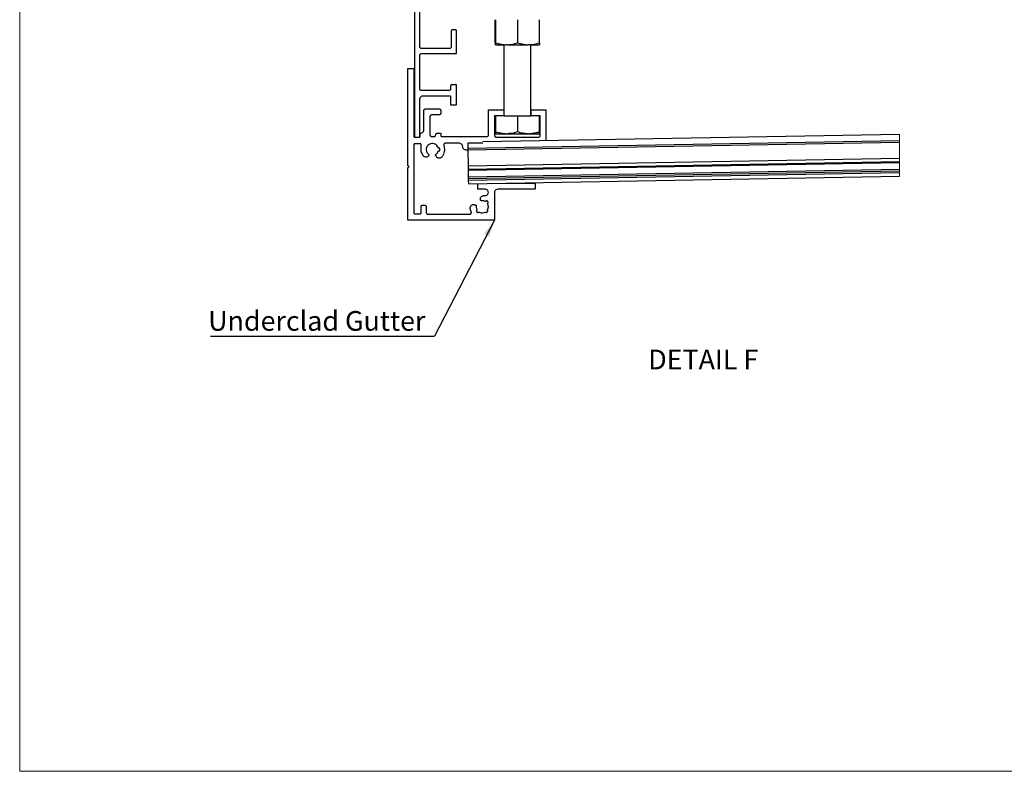
# Model space of a CAD drawing. Units: millimetres. Extents: x 165 to 1907, y 123 to 705.
# Drawn here: x 165 to 340, y 123 to 257 of the extents above; entities that cross this region are included whole.
import ezdxf

# ---------------------------------------------------------------- set-up
doc = ezdxf.new("R2010")
doc.units = ezdxf.units.MM
doc.layers.add('FORMAT', color=7, linetype='Continuous')
doc.styles.add('SLDTEXTSTYLE0', font='TXT', dxfattribs={"width": 0.75})
doc.dimstyles.new('SLDDIMSTYLE2', dxfattribs={"dimtxt": 0.18, "dimasz": 3, "dimexe": 0, "dimexo": 0.0625, "dimgap": 0, "dimtad": 0, "dimtih": 1, "dimtoh": 1, "dimdec": 0, "dimrnd": 1e-09, "dimzin": 0, "dimdsep": 46, "dimtxsty": 'Standard', "dimsah": 1, "dimcen": 0.09, "dimadec": 0, "dimazin": 0, "dimtfac": 3, "dimtdec": 0, "dimtofl": 0, "dimtmove": 0, "dimatfit": 3, "dimfxl": 1, "dimfrac": 2, "dimtolj": 1, "dimtzin": 0, "dimarcsym": 0})

# ---------------------------------------------------------------- blocks, each defined once
blk = doc.blocks.new('SW_NOTE_0_18')
at = {"layer": 'FORMAT', "color": 0}
blk.add_line((-39.8, 0), (0, 0), dxfattribs=at)
at = {"layer": 'FORMAT', "color": 0, "insert": (-40.2, 4.46), "char_height": 3.5, "attachment_point": 1, "style": 'SLDTEXTSTYLE0'}
blk.add_mtext('Underclad Gutter', dxfattribs=at)

msp = doc.modelspace()

# ---------------------------------------------------------------- linework, layer by layer
at = {"color": 7, "linetype": 'Continuous', "lineweight": 18}
for p, q in [((165.024, 414.214), (165.024, 123.137)), ((321.373, 228.906), (321.373, 236.407)), ((165.024, 123.137), (993.449, 123.137))]:
    msp.add_line(p, q, dxfattribs=at)
at = {"color": 7, "linetype": 'Continuous', "lineweight": 25}
for p, q in [((235.185, 281.319), (235.185, 235.87)), ((236.145, 251.92), (236.145, 265.127)), ((249.545, 252.626), (249.545, 256.733)), ((249.626, 252.626), (249.626, 256.733)), ((253.566, 252.626), (253.566, 256.733)), ((257.425, 252.626), (257.425, 256.733)), ((241.725, 254.74), (241.725, 251.92)), ((242.505, 254.92), (241.905, 254.92)), ((242.685, 250.72), (242.685, 254.74)), ((249.589, 252.279), (249.583, 252.279)), ((249.589, 252.279), (251.455, 252.279)), ((251.085, 252.279), (251.085, 239.62)), ((251.737, 252.279), (251.455, 252.279)), ((251.737, 252.279), (255.357, 252.279)), ((255.634, 252.279), (255.357, 252.279)), ((255.634, 252.279), (257.387, 252.279)), ((255.885, 239.62), (255.885, 252.279)), ((236.145, 244.42), (236.145, 250.42)), ((241.425, 251.62), (236.445, 251.62)), ((236.445, 250.72), (242.685, 250.72)), ((233.985, 230.763), (233.985, 248.08)), ((233.985, 248.08), (234.885, 248.08)), ((235.065, 247.9), (235.065, 236.05)), ((241.905, 245.2), (242.505, 245.2)), ((242.685, 241.6), (242.685, 245.02)), ((241.305, 244.12), (236.445, 244.12)), ((241.605, 244.9), (241.605, 244.42)), ((236.145, 235.87), (236.145, 242.62)), ((236.745, 243.22), (241.605, 243.22)), ((241.605, 243.22), (241.605, 241.6)), ((241.605, 241.6), (242.685, 241.6)), ((236.865, 237.151), (236.865, 240.58)), ((237.165, 240.88), (239.565, 240.88)), ((239.565, 239.8), (238.245, 239.8)), ((239.865, 240.58), (239.865, 240.1)), ((248.355, 236.26), (248.355, 240.7)), ((248.355, 240.7), (251.055, 240.7)), ((251.055, 240.7), (251.055, 239.62)), ((255.915, 239.62), (255.915, 240.7)), ((255.915, 240.7), (258.615, 240.7)), ((258.615, 235.279), (258.615, 240.7)), ((237.945, 239.5), (237.945, 236.26)), ((251.055, 239.62), (249.435, 239.62)), ((249.435, 239.62), (249.435, 236.14)), ((249.585, 239.62), (249.585, 236.786)), ((251.055, 239.62), (253.485, 239.62)), ((253.485, 239.62), (253.485, 236.786)), ((253.485, 239.62), (255.915, 239.62)), ((257.535, 239.62), (255.915, 239.62)), ((257.385, 239.62), (257.385, 236.786)), ((257.535, 236.14), (257.535, 239.62)), ((236.205, 236.05), (236.205, 236.38)), ((239.265, 236.56), (239.745, 236.56)), ((239.865, 236.44), (239.865, 236.14)), ((247.365, 235.077), (321.373, 236.407)), ((249.585, 236.786), (249.585, 236.44)), ((249.585, 236.44), (251.395, 236.44)), ((251.395, 236.44), (251.675, 236.44)), ((251.675, 236.44), (255.295, 236.44)), ((255.295, 236.44), (255.575, 236.44)), ((255.575, 236.44), (257.385, 236.44)), ((257.385, 236.44), (257.385, 236.786)), ((235.185, 235.87), (236.145, 235.87)), ((236.205, 234.67), (235.245, 234.67)), ((238.245, 235.96), (238.665, 235.96)), ((240.045, 235.96), (248.055, 235.96)), ((243.165, 234.76), (240.688, 234.76)), ((244.659, 233.889), (321.373, 235.267)), ((244.665, 233.589), (321.373, 234.967)), ((247.365, 234.76), (244.665, 234.76)), ((244.665, 234.76), (244.665, 233.889)), ((249.735, 235.84), (257.235, 235.84)), ((235.065, 234.49), (235.065, 222.43)), ((236.385, 233.17), (236.385, 234.49)), ((236.443, 233.17), (236.385, 233.17)), ((236.715, 232.56), (236.443, 233.17)), ((239.505, 233.41), (239.53, 233.409)), ((239.534, 233.889), (239.509, 233.889)), ((239.711, 233.588), (239.712, 233.707)), ((240.404, 234.362), (240.522, 233.659)), ((244.665, 233.56), (244.365, 233.56)), ((244.665, 233.589), (244.715, 230.769)), ((239.071, 232.406), (238.976, 232.574)), ((244.715, 230.769), (321.373, 232.147)), ((244.726, 230.169), (321.373, 231.546)), ((244.729, 229.989), (321.373, 231.366)), ((234.045, 230.763), (233.985, 230.763)), ((233.985, 221.08), (233.985, 230.463)), ((234.165, 230.583), (234.165, 230.643)), ((244.729, 229.989), (244.751, 228.789)), ((244.751, 228.789), (321.373, 230.166)), ((244.756, 228.489), (321.373, 229.866)), ((244.762, 228.189), (321.373, 229.566)), ((244.762, 228.189), (244.773, 227.53)), ((244.773, 227.53), (321.373, 228.906)), ((246.465, 226.6), (246.465, 227.56)), ((251.475, 227.65), (256.485, 227.65)), ((247.755, 226.6), (246.465, 226.6)), ((249.405, 226), (249.405, 221.08)), ((256.485, 226.6), (250.005, 226.6)), ((256.665, 227.47), (256.665, 226.78)), ((246.922, 224.685), (246.917, 224.705)), ((247.496, 225.46), (247.755, 225.46)), ((247.903, 224.477), (247.885, 224.459)), ((248.242, 224.392), (248.157, 224.477)), ((248.224, 224.12), (248.242, 224.138)), ((236.385, 222.43), (236.385, 223.57)), ((236.565, 223.75), (236.985, 223.75)), ((237.285, 223.45), (237.285, 222.46)), ((245.279, 222.584), (245.104, 223.194)), ((245.854, 223.853), (246.04, 223.803)), ((246.174, 223.629), (246.173, 223.608)), ((246.266, 222.84), (246.248, 222.822)), ((246.248, 222.568), (246.333, 222.483)), ((246.288, 222.98), (246.301, 222.925)), ((246.587, 222.483), (246.605, 222.501)), ((248.059, 222.521), (248.199, 222.652)), ((249.405, 221.08), (233.985, 221.08)), ((235.245, 222.25), (236.205, 222.25)), ((237.585, 222.16), (245.006, 222.16))]:
    msp.add_line(p, q, dxfattribs=at)
at = {"color": 7, "linetype": 'Continuous', "lineweight": 25, "flags": 128}
msp.add_lwpolyline([(244.715, 230.769), (244.72, 230.514), (244.723, 230.307), (244.725, 230.205), (244.726, 230.169)], dxfattribs=at)
at = {"color": 7, "linetype": 'Continuous', "lineweight": 25}
for points, knots in [([(241.905, 254.92), (241.879, 254.916), (241.826, 254.91), (241.767, 254.861), (241.731, 254.802), (241.727, 254.76), (241.725, 254.74)], [0, 0, 0, 0, 0.27878924, 0.55927526, 0.78017974, 1, 1, 1, 1]), ([(242.685, 254.74), (242.682, 254.766), (242.675, 254.819), (242.627, 254.878), (242.567, 254.914), (242.526, 254.918), (242.505, 254.92)], [0, 0, 0, 0, 0.2787908, 0.5591839, 0.7801901, 1, 1, 1, 1]), ([(249.545, 252.626), (249.548, 252.561), (249.554, 252.444), (249.574, 252.33), (249.583, 252.279)], [0, 0, 0, 0, 0.55941592, 1, 1, 1, 1]), ([(249.589, 252.279), (249.595, 252.312), (249.618, 252.426), (249.623, 252.542), (249.626, 252.626)], [0, 0, 0, 0, 0.2860241, 1, 1, 1, 1]), ([(249.626, 252.626), (249.749, 252.586), (250.341, 252.396), (250.962, 252.331), (251.455, 252.279)], [0, 0, 0, 0, 0.2071538, 1, 1, 1, 1]), ([(251.737, 252.279), (251.92, 252.29), (252.542, 252.325), (253.142, 252.501), (253.566, 252.626)], [0, 0, 0, 0, 0.2936711, 1, 1, 1, 1]), ([(253.566, 252.626), (253.686, 252.586), (254.266, 252.396), (254.875, 252.331), (255.357, 252.279)], [0, 0, 0, 0, 0.2073646, 1, 1, 1, 1]), ([(255.634, 252.279), (255.813, 252.29), (256.422, 252.325), (257.01, 252.501), (257.425, 252.626)], [0, 0, 0, 0, 0.293459, 1, 1, 1, 1]), ([(257.425, 252.626), (257.422, 252.561), (257.416, 252.444), (257.396, 252.33), (257.387, 252.279)], [0, 0, 0, 0, 0.55941592, 1, 1, 1, 1]), ([(236.445, 251.62), (236.401, 251.625), (236.313, 251.637), (236.214, 251.717), (236.156, 251.816), (236.149, 251.885), (236.145, 251.92)], [0, 0, 0, 0, 0.2794176, 0.5597109, 0.7794164, 1, 1, 1, 1]), ([(236.145, 250.42), (236.151, 250.464), (236.162, 250.552), (236.242, 250.65), (236.341, 250.709), (236.41, 250.716), (236.445, 250.72)], [0, 0, 0, 0, 0.27943996, 0.55973553, 0.77949231, 1, 1, 1, 1]), ([(241.725, 251.92), (241.719, 251.876), (241.708, 251.788), (241.628, 251.689), (241.529, 251.63), (241.46, 251.623), (241.425, 251.62)], [0, 0, 0, 0, 0.2794244, 0.5597512, 0.7794293, 1, 1, 1, 1]), ([(234.885, 248.08), (234.902, 248.078), (234.929, 248.075), (234.965, 248.063), (234.991, 248.046), (235.024, 248.018), (235.048, 247.982), (235.061, 247.939), (235.064, 247.914), (235.065, 247.9)], [0, 0, 0, 0, 0.1848409, 0.279584, 0.402837, 0.5180125, 0.740944, 0.8458288, 1, 1, 1, 1]), ([(241.905, 245.2), (241.861, 245.194), (241.773, 245.183), (241.674, 245.102), (241.615, 245.004), (241.608, 244.934), (241.605, 244.9)], [0, 0, 0, 0, 0.2794383, 0.5591477, 0.7796266, 1, 1, 1, 1]), ([(242.685, 245.02), (242.682, 245.046), (242.675, 245.099), (242.627, 245.158), (242.567, 245.194), (242.526, 245.198), (242.505, 245.2)], [0, 0, 0, 0, 0.2787908, 0.5591839, 0.7801901, 1, 1, 1, 1]), ([(236.445, 244.12), (236.401, 244.125), (236.313, 244.137), (236.214, 244.217), (236.156, 244.316), (236.149, 244.385), (236.145, 244.42)], [0, 0, 0, 0, 0.2794186, 0.5597187, 0.779425, 1, 1, 1, 1]), ([(241.605, 244.42), (241.599, 244.376), (241.588, 244.288), (241.508, 244.189), (241.409, 244.13), (241.34, 244.123), (241.305, 244.12)], [0, 0, 0, 0, 0.2794375, 0.5597306, 0.779419, 1, 1, 1, 1]), ([(236.145, 242.62), (236.156, 242.708), (236.179, 242.884), (236.34, 243.081), (236.538, 243.199), (236.676, 243.213), (236.745, 243.22)], [0, 0, 0, 0, 0.2794318, 0.5597387, 0.7794227, 1, 1, 1, 1]), ([(236.865, 240.58), (236.867, 240.6), (236.871, 240.64), (236.888, 240.706), (236.924, 240.762), (236.967, 240.807), (237.011, 240.84), (237.076, 240.871), (237.131, 240.876), (237.165, 240.88)], [0, 0, 0, 0, 0.12883526, 0.25527484, 0.43078427, 0.54590436, 0.65472131, 0.7812804, 1, 1, 1, 1]), ([(238.245, 239.8), (238.216, 239.797), (238.172, 239.792), (238.113, 239.771), (238.068, 239.744), (238.013, 239.696), (237.973, 239.637), (237.952, 239.564), (237.948, 239.524), (237.945, 239.5)], [0, 0, 0, 0, 0.184815, 0.2795824, 0.4028176, 0.517988, 0.7409486, 0.8458295, 1, 1, 1, 1]), ([(239.565, 240.88), (239.594, 240.877), (239.638, 240.872), (239.698, 240.851), (239.742, 240.824), (239.797, 240.776), (239.837, 240.717), (239.858, 240.644), (239.863, 240.604), (239.865, 240.58)], [0, 0, 0, 0, 0.1848186, 0.2795879, 0.4028256, 0.5179983, 0.7409213, 0.8458264, 1, 1, 1, 1]), ([(239.865, 240.1), (239.863, 240.08), (239.859, 240.04), (239.842, 239.974), (239.807, 239.918), (239.763, 239.873), (239.719, 239.84), (239.654, 239.809), (239.599, 239.803), (239.565, 239.8)], [0, 0, 0, 0, 0.1288344, 0.2552824, 0.4307907, 0.5459033, 0.6547251, 0.7812834, 1, 1, 1, 1]), ([(236.205, 236.38), (236.206, 236.39), (236.208, 236.416), (236.217, 236.45), (236.234, 236.48), (236.253, 236.503), (236.276, 236.524), (236.309, 236.545), (236.338, 236.553), (236.357, 236.558)], [0, 0, 0, 0, 0.1219588, 0.303434, 0.4059071, 0.5333578, 0.6536322, 0.767793, 1, 1, 1, 1]), ([(236.357, 236.558), (236.449, 236.584), (236.6, 236.629), (236.745, 236.78), (236.831, 236.923), (236.855, 237.051), (236.863, 237.128), (236.865, 237.151)], [0, 0, 0, 0, 0.3311164, 0.5473064, 0.7242453, 0.9185423, 1, 1, 1, 1]), ([(237.945, 236.26), (237.947, 236.24), (237.951, 236.2), (237.968, 236.134), (238.004, 236.078), (238.047, 236.033), (238.091, 236), (238.156, 235.969), (238.211, 235.963), (238.245, 235.96)], [0, 0, 0, 0, 0.12883526, 0.25527484, 0.43078427, 0.54590436, 0.65472131, 0.7812804, 1, 1, 1, 1]), ([(238.665, 235.96), (238.694, 235.963), (238.738, 235.967), (238.798, 235.989), (238.842, 236.016), (238.897, 236.064), (238.937, 236.123), (238.958, 236.195), (238.963, 236.236), (238.965, 236.26)], [0, 0, 0, 0, 0.1848896, 0.2795849, 0.4028197, 0.5179897, 0.7409495, 0.84583, 1, 1, 1, 1]), ([(238.965, 236.26), (238.967, 236.28), (238.971, 236.32), (238.988, 236.386), (239.024, 236.442), (239.067, 236.487), (239.111, 236.52), (239.176, 236.551), (239.231, 236.556), (239.265, 236.56)], [0, 0, 0, 0, 0.1288371, 0.2552672, 0.4307791, 0.545894, 0.6547181, 0.781279, 1, 1, 1, 1]), ([(239.745, 236.56), (239.757, 236.559), (239.774, 236.557), (239.798, 236.549), (239.816, 236.538), (239.838, 236.518), (239.854, 236.495), (239.862, 236.466), (239.864, 236.45), (239.865, 236.44)], [0, 0, 0, 0, 0.1847732, 0.2795675, 0.4027742, 0.5179352, 0.7409358, 0.8458094, 1, 1, 1, 1]), ([(248.055, 235.96), (248.084, 235.963), (248.128, 235.967), (248.188, 235.988), (248.232, 236.016), (248.287, 236.064), (248.327, 236.123), (248.348, 236.195), (248.353, 236.236), (248.355, 236.26)], [0, 0, 0, 0, 0.1848206, 0.2795909, 0.4028299, 0.5180038, 0.7409291, 0.8458354, 1, 1, 1, 1]), ([(251.395, 236.44), (251.214, 236.45), (250.598, 236.486), (250.005, 236.662), (249.585, 236.786)], [0, 0, 0, 0, 0.2935744, 1, 1, 1, 1]), ([(253.485, 236.786), (253.364, 236.747), (252.778, 236.557), (252.162, 236.492), (251.675, 236.44)], [0, 0, 0, 0, 0.2072446, 1, 1, 1, 1]), ([(255.295, 236.44), (255.001, 236.462), (254.384, 236.509), (253.793, 236.691), (253.485, 236.786)], [0, 0, 0, 0, 0.478086, 1, 1, 1, 1]), ([(257.385, 236.786), (257.159, 236.715), (256.571, 236.529), (255.955, 236.474), (255.575, 236.44)], [0, 0, 0, 0, 0.3831108, 1, 1, 1, 1]), ([(235.065, 236.05), (235.066, 236.038), (235.069, 236.014), (235.079, 235.975), (235.1, 235.941), (235.126, 235.913), (235.153, 235.895), (235.173, 235.883), (235.185, 235.881), (235.185, 235.88)], [0, 0, 0, 0, 0.1643936, 0.3256845, 0.5495991, 0.696424, 0.8353987, 0.996872, 1, 1, 1, 1]), ([(235.245, 234.67), (235.228, 234.668), (235.201, 234.665), (235.166, 234.653), (235.139, 234.636), (235.106, 234.608), (235.082, 234.572), (235.069, 234.529), (235.067, 234.504), (235.065, 234.49)], [0, 0, 0, 0, 0.1848413, 0.2795847, 0.4028461, 0.5180113, 0.7409434, 0.8458284, 1, 1, 1, 1]), ([(236.145, 235.917), (236.149, 235.92), (236.168, 235.936), (236.188, 235.968), (236.201, 236.011), (236.204, 236.035), (236.205, 236.05)], [0, 0, 0, 0, 0.0952985, 0.5137293, 0.7106617, 1, 1, 1, 1]), ([(236.385, 234.49), (236.384, 234.502), (236.381, 234.526), (236.371, 234.565), (236.35, 234.599), (236.324, 234.626), (236.297, 234.646), (236.258, 234.664), (236.226, 234.668), (236.205, 234.67)], [0, 0, 0, 0, 0.128822, 0.2552433, 0.4307938, 0.5458627, 0.6546766, 0.7812256, 1, 1, 1, 1]), ([(239.297, 234.199), (239.225, 234.299), (239.068, 234.517), (238.695, 234.715), (238.233, 234.767), (237.806, 234.621), (237.51, 234.35), (237.352, 234.077), (237.279, 233.798), (237.278, 233.528), (237.344, 233.273), (237.468, 233.023), (237.608, 232.89), (237.687, 232.816)], [0, 0, 0, 0, 0.0975405, 0.2114187, 0.3226042, 0.4598423, 0.55486, 0.6358573, 0.7073413, 0.781349, 0.8477689, 0.9152459, 1, 1, 1, 1]), ([(239.865, 236.14), (239.866, 236.128), (239.869, 236.104), (239.879, 236.065), (239.9, 236.031), (239.926, 236.004), (239.953, 235.984), (239.992, 235.965), (240.024, 235.962), (240.045, 235.96)], [0, 0, 0, 0, 0.1288271, 0.2552729, 0.4307658, 0.5458397, 0.6546585, 0.7812131, 1, 1, 1, 1]), ([(240.688, 234.76), (240.664, 234.758), (240.597, 234.754), (240.521, 234.714), (240.454, 234.652), (240.412, 234.589), (240.388, 234.506), (240.386, 234.431), (240.399, 234.384), (240.404, 234.362)], [0, 0, 0, 0, 0.12646459, 0.353346, 0.43319323, 0.60890544, 0.74364673, 0.88415418, 1, 1, 1, 1]), ([(243.765, 234.16), (243.756, 234.241), (243.739, 234.388), (243.614, 234.574), (243.428, 234.725), (243.259, 234.747), (243.165, 234.76)], [0, 0, 0, 0, 0.2576806, 0.4653022, 0.7032512, 1, 1, 1, 1]), ([(249.435, 236.14), (249.437, 236.12), (249.441, 236.08), (249.458, 236.014), (249.493, 235.958), (249.537, 235.913), (249.581, 235.88), (249.646, 235.849), (249.701, 235.843), (249.735, 235.84)], [0, 0, 0, 0, 0.12883269, 0.25527893, 0.43074567, 0.54590945, 0.65472984, 0.78128641, 1, 1, 1, 1]), ([(257.235, 235.84), (257.295, 235.85), (257.385, 235.866), (257.473, 235.951), (257.521, 236.03), (257.531, 236.098), (257.534, 236.134), (257.535, 236.14)], [0, 0, 0, 0, 0.3814142, 0.5640002, 0.7681413, 0.9630352, 1, 1, 1, 1]), ([(237.687, 232.816), (237.694, 232.81), (237.705, 232.799), (237.721, 232.781), (237.732, 232.763), (237.742, 232.742), (237.748, 232.723), (237.752, 232.7), (237.753, 232.685), (237.754, 232.676)], [0, 0, 0, 0, 0.18922679, 0.28754287, 0.44696331, 0.5814505, 0.71090622, 0.83300645, 1, 1, 1, 1]), ([(238.976, 232.574), (238.971, 232.585), (238.962, 232.606), (238.951, 232.644), (238.952, 232.679), (238.96, 232.717), (238.971, 232.745), (238.994, 232.777), (239.011, 232.794), (239.023, 232.805)], [0, 0, 0, 0, 0.1373204, 0.2813148, 0.4508063, 0.5447898, 0.7252655, 0.8077234, 1, 1, 1, 1]), ([(239.023, 232.805), (239.096, 232.871), (239.212, 232.975), (239.322, 233.162), (239.367, 233.27), (239.389, 233.327)], [0, 0, 0, 0, 0.4563585, 0.7180524, 1, 1, 1, 1]), ([(239.395, 233.974), (239.391, 233.986), (239.382, 234.01), (239.368, 234.046), (239.356, 234.075), (239.344, 234.105), (239.331, 234.133), (239.315, 234.167), (239.303, 234.188), (239.298, 234.199)], [0, 0, 0, 0, 0.1567955, 0.3132899, 0.4691794, 0.5466974, 0.7007087, 0.8511513, 1, 1, 1, 1]), ([(239.389, 233.327), (239.392, 233.334), (239.4, 233.351), (239.414, 233.371), (239.43, 233.384), (239.442, 233.393), (239.458, 233.402), (239.479, 233.408), (239.496, 233.409), (239.505, 233.41)], [0, 0, 0, 0, 0.1527669, 0.3669789, 0.469815, 0.5691144, 0.6654669, 0.832648, 1, 1, 1, 1]), ([(239.509, 233.889), (239.499, 233.89), (239.484, 233.891), (239.465, 233.897), (239.448, 233.905), (239.433, 233.916), (239.419, 233.93), (239.405, 233.948), (239.399, 233.964), (239.395, 233.974)], [0, 0, 0, 0, 0.1952316, 0.294617, 0.3966932, 0.5546108, 0.678959, 0.7811628, 1, 1, 1, 1]), ([(239.53, 233.409), (239.547, 233.411), (239.573, 233.413), (239.61, 233.426), (239.637, 233.442), (239.67, 233.471), (239.694, 233.506), (239.707, 233.55), (239.71, 233.574), (239.711, 233.588)], [0, 0, 0, 0, 0.18473344, 0.2793176, 0.40327718, 0.51890923, 0.74319926, 0.84836739, 1, 1, 1, 1]), ([(239.712, 233.707), (239.711, 233.719), (239.709, 233.743), (239.699, 233.782), (239.679, 233.816), (239.646, 233.85), (239.61, 233.874), (239.568, 233.885), (239.545, 233.887), (239.534, 233.889)], [0, 0, 0, 0, 0.1290021, 0.2557614, 0.4291367, 0.5432693, 0.7555281, 0.8777684, 1, 1, 1, 1]), ([(240.522, 233.659), (240.512, 233.54), (240.49, 233.263), (240.373, 232.796), (240.176, 232.498), (240.067, 232.333)], [0, 0, 0, 0, 0.2526401, 0.5855274, 1, 1, 1, 1]), ([(244.365, 233.56), (244.244, 233.581), (244.065, 233.612), (243.889, 233.782), (243.793, 233.94), (243.774, 234.077), (243.766, 234.148), (243.765, 234.16)], [0, 0, 0, 0, 0.3814187, 0.563999, 0.7681451, 0.9630446, 1, 1, 1, 1]), ([(244.659, 233.889), (244.659, 233.879), (244.66, 233.843), (244.661, 233.777), (244.663, 233.686), (244.664, 233.622), (244.665, 233.589)], [0, 0, 0, 0, 0.0950095, 0.3624108, 0.6611974, 1, 1, 1, 1]), ([(237.73, 232.586), (237.686, 232.528), (237.598, 232.409), (237.388, 232.303), (237.133, 232.279), (236.879, 232.366), (236.766, 232.5), (236.715, 232.56)], [0, 0, 0, 0, 0.1795199, 0.3661466, 0.5668221, 0.807037, 1, 1, 1, 1]), ([(237.754, 232.676), (237.753, 232.668), (237.753, 232.658), (237.751, 232.645), (237.749, 232.635), (237.746, 232.624), (237.743, 232.613), (237.737, 232.601), (237.733, 232.592), (237.73, 232.586)], [0, 0, 0, 0, 0.2514526, 0.3140156, 0.4383579, 0.5607592, 0.6803102, 0.7977967, 1, 1, 1, 1]), ([(240.067, 232.333), (240.003, 232.269), (239.88, 232.148), (239.616, 232.083), (239.371, 232.127), (239.178, 232.249), (239.104, 232.357), (239.071, 232.406)], [0, 0, 0, 0, 0.2277732, 0.433568, 0.6669913, 0.8496114, 1, 1, 1, 1]), ([(233.985, 230.463), (234.02, 230.461), (234.063, 230.458), (234.108, 230.48), (234.126, 230.494), (234.143, 230.512), (234.155, 230.532), (234.162, 230.557), (234.164, 230.573), (234.165, 230.583)], [0, 0, 0, 0, 0.4073414, 0.5086718, 0.6029052, 0.6841611, 0.8094994, 0.8766221, 1, 1, 1, 1]), ([(234.165, 230.643), (234.164, 230.651), (234.163, 230.667), (234.156, 230.693), (234.142, 230.716), (234.124, 230.734), (234.106, 230.747), (234.08, 230.759), (234.059, 230.761), (234.045, 230.763)], [0, 0, 0, 0, 0.1288471, 0.255278, 0.4308129, 0.5459855, 0.6548142, 0.7813805, 1, 1, 1, 1]), ([(244.726, 230.169), (244.726, 230.163), (244.726, 230.142), (244.727, 230.102), (244.728, 230.048), (244.729, 230.009), (244.729, 229.989)], [0, 0, 0, 0, 0.0950611, 0.3631994, 0.6609969, 1, 1, 1, 1]), ([(244.751, 228.789), (244.751, 228.747), (244.753, 228.67), (244.755, 228.576), (244.756, 228.518), (244.756, 228.495), (244.756, 228.489)], [0, 0, 0, 0, 0.4255263, 0.7710376, 0.940788, 1, 1, 1, 1]), ([(244.756, 228.489), (244.756, 228.48), (244.757, 228.444), (244.758, 228.378), (244.76, 228.287), (244.761, 228.223), (244.762, 228.189)], [0, 0, 0, 0, 0.0950244, 0.3624257, 0.6611974, 1, 1, 1, 1]), ([(256.485, 227.65), (256.521, 227.644), (256.575, 227.634), (256.628, 227.583), (256.657, 227.536), (256.662, 227.495), (256.665, 227.473), (256.665, 227.47)], [0, 0, 0, 0, 0.3814358, 0.5639953, 0.7681432, 0.9630339, 1, 1, 1, 1]), ([(248.325, 226.03), (248.316, 226.107), (248.3, 226.246), (248.181, 226.423), (248.004, 226.567), (247.844, 226.588), (247.755, 226.6)], [0, 0, 0, 0, 0.2576878, 0.4652989, 0.7032456, 1, 1, 1, 1]), ([(247.755, 225.46), (247.87, 225.48), (248.04, 225.509), (248.207, 225.671), (248.298, 225.821), (248.317, 225.951), (248.324, 226.019), (248.325, 226.03)], [0, 0, 0, 0, 0.3814213, 0.5639832, 0.7681372, 0.963047, 1, 1, 1, 1]), ([(250.005, 226.6), (249.884, 226.579), (249.705, 226.548), (249.529, 226.378), (249.433, 226.22), (249.414, 226.083), (249.406, 226.011), (249.405, 226)], [0, 0, 0, 0, 0.3813961, 0.563983, 0.7681366, 0.9630432, 1, 1, 1, 1]), ([(256.665, 226.78), (256.662, 226.756), (256.657, 226.712), (256.62, 226.656), (256.564, 226.61), (256.513, 226.604), (256.485, 226.6)], [0, 0, 0, 0, 0.2576663, 0.4652962, 0.7031875, 1, 1, 1, 1]), ([(246.917, 224.705), (246.907, 224.759), (246.886, 224.869), (246.914, 225.026), (246.979, 225.179), (247.102, 225.328), (247.287, 225.441), (247.432, 225.454), (247.496, 225.46)], [0, 0, 0, 0, 0.15106537, 0.30378854, 0.42885634, 0.60431036, 0.8249127, 1, 1, 1, 1]), ([(247.117, 224.552), (247.1, 224.552), (247.073, 224.551), (247.037, 224.56), (247.012, 224.571), (246.987, 224.587), (246.96, 224.611), (246.937, 224.644), (246.927, 224.672), (246.922, 224.685)], [0, 0, 0, 0, 0.2080505, 0.313536, 0.4220916, 0.5345494, 0.6523491, 0.8465261, 1, 1, 1, 1]), ([(247.745, 224.437), (247.671, 224.469), (247.536, 224.528), (247.321, 224.562), (247.186, 224.556), (247.117, 224.552)], [0, 0, 0, 0, 0.3702006, 0.6831462, 1, 1, 1, 1]), ([(247.885, 224.459), (247.88, 224.455), (247.87, 224.446), (247.852, 224.434), (247.83, 224.427), (247.805, 224.423), (247.785, 224.424), (247.764, 224.429), (247.753, 224.434), (247.745, 224.437)], [0, 0, 0, 0, 0.1304463, 0.2569442, 0.424369, 0.5873819, 0.7494692, 0.8316281, 1, 1, 1, 1]), ([(248.157, 224.477), (248.145, 224.487), (248.124, 224.504), (248.09, 224.521), (248.055, 224.529), (248.016, 224.53), (247.977, 224.523), (247.938, 224.505), (247.916, 224.488), (247.903, 224.477)], [0, 0, 0, 0, 0.169397, 0.2875373, 0.4014269, 0.5523753, 0.7009834, 0.8181578, 1, 1, 1, 1]), ([(248.202, 223.98), (248.2, 223.985), (248.194, 224.001), (248.189, 224.022), (248.189, 224.046), (248.192, 224.065), (248.198, 224.083), (248.208, 224.101), (248.217, 224.112), (248.224, 224.12)], [0, 0, 0, 0, 0.1240312, 0.3293153, 0.422638, 0.6080464, 0.706089, 0.799702, 1, 1, 1, 1]), ([(248.294, 224.265), (248.294, 224.271), (248.294, 224.283), (248.291, 224.302), (248.286, 224.321), (248.278, 224.34), (248.269, 224.358), (248.257, 224.376), (248.247, 224.386), (248.242, 224.392)], [0, 0, 0, 0, 0.1256933, 0.2508329, 0.4035531, 0.5510223, 0.6932903, 0.8295153, 1, 1, 1, 1]), ([(248.242, 224.138), (248.248, 224.145), (248.259, 224.157), (248.27, 224.174), (248.277, 224.188), (248.284, 224.203), (248.289, 224.22), (248.293, 224.24), (248.294, 224.256), (248.294, 224.265)], [0, 0, 0, 0, 0.2119439, 0.3223534, 0.4366943, 0.5543432, 0.6751897, 0.7992163, 1, 1, 1, 1]), ([(235.065, 222.43), (235.066, 222.418), (235.069, 222.394), (235.079, 222.355), (235.1, 222.321), (235.126, 222.294), (235.153, 222.274), (235.192, 222.255), (235.224, 222.252), (235.245, 222.25)], [0, 0, 0, 0, 0.1288486, 0.2552653, 0.4307653, 0.5458439, 0.6547696, 0.7813293, 1, 1, 1, 1]), ([(236.205, 222.25), (236.222, 222.252), (236.249, 222.254), (236.285, 222.267), (236.311, 222.284), (236.344, 222.312), (236.368, 222.348), (236.381, 222.391), (236.384, 222.416), (236.385, 222.43)], [0, 0, 0, 0, 0.1849523, 0.2796882, 0.4029401, 0.5180115, 0.7409262, 0.8458247, 1, 1, 1, 1]), ([(236.385, 223.57), (236.386, 223.582), (236.389, 223.606), (236.399, 223.645), (236.42, 223.679), (236.446, 223.706), (236.473, 223.726), (236.512, 223.744), (236.544, 223.748), (236.565, 223.75)], [0, 0, 0, 0, 0.1288271, 0.2552729, 0.4307658, 0.5458397, 0.6546585, 0.7812131, 1, 1, 1, 1]), ([(236.985, 223.75), (237.014, 223.747), (237.058, 223.742), (237.118, 223.721), (237.162, 223.694), (237.217, 223.646), (237.257, 223.587), (237.278, 223.514), (237.283, 223.474), (237.285, 223.45)], [0, 0, 0, 0, 0.1848206, 0.2795909, 0.4028299, 0.5180038, 0.7409291, 0.8458354, 1, 1, 1, 1]), ([(237.285, 222.46), (237.287, 222.44), (237.291, 222.4), (237.308, 222.334), (237.344, 222.278), (237.387, 222.233), (237.431, 222.2), (237.496, 222.169), (237.551, 222.163), (237.585, 222.16)], [0, 0, 0, 0, 0.1288355, 0.2552753, 0.430785, 0.5459053, 0.6547224, 0.7812817, 1, 1, 1, 1]), ([(245.006, 222.16), (245.035, 222.163), (245.079, 222.167), (245.139, 222.189), (245.184, 222.216), (245.238, 222.264), (245.278, 222.323), (245.3, 222.395), (245.304, 222.436), (245.306, 222.46)], [0, 0, 0, 0, 0.1848847, 0.2795783, 0.4028762, 0.517987, 0.7409427, 0.8458434, 1, 1, 1, 1]), ([(245.104, 223.194), (245.101, 223.251), (245.095, 223.363), (245.148, 223.53), (245.251, 223.69), (245.433, 223.83), (245.656, 223.889), (245.8, 223.863), (245.854, 223.853)], [0, 0, 0, 0, 0.1449464, 0.2860963, 0.4382211, 0.6268659, 0.8599199, 1, 1, 1, 1]), ([(245.306, 222.46), (245.306, 222.471), (245.305, 222.484), (245.303, 222.503), (245.301, 222.516), (245.298, 222.531), (245.294, 222.546), (245.287, 222.564), (245.283, 222.576), (245.279, 222.584)], [0, 0, 0, 0, 0.2510116, 0.3135405, 0.4381083, 0.5613188, 0.6825932, 0.8021885, 1, 1, 1, 1]), ([(246.04, 223.803), (246.058, 223.796), (246.085, 223.786), (246.116, 223.763), (246.133, 223.744), (246.147, 223.724), (246.16, 223.701), (246.17, 223.668), (246.173, 223.642), (246.174, 223.629)], [0, 0, 0, 0, 0.23648241, 0.36193942, 0.49493966, 0.56417909, 0.66418595, 0.83534729, 1, 1, 1, 1]), ([(246.173, 223.608), (246.17, 223.553), (246.164, 223.423), (246.189, 223.207), (246.253, 223.059), (246.288, 222.98)], [0, 0, 0, 0, 0.2532691, 0.603549, 1, 1, 1, 1]), ([(246.248, 222.822), (246.235, 222.806), (246.217, 222.784), (246.201, 222.744), (246.194, 222.708), (246.196, 222.671), (246.204, 222.636), (246.219, 222.603), (246.238, 222.58), (246.248, 222.568)], [0, 0, 0, 0, 0.2243622, 0.29696, 0.4507068, 0.6149518, 0.6890727, 0.8262503, 1, 1, 1, 1]), ([(246.301, 222.925), (246.301, 222.921), (246.301, 222.913), (246.299, 222.9), (246.296, 222.887), (246.29, 222.874), (246.284, 222.863), (246.276, 222.851), (246.27, 222.844), (246.266, 222.84)], [0, 0, 0, 0, 0.1256763, 0.2508154, 0.4034191, 0.5509444, 0.6932382, 0.8294318, 1, 1, 1, 1]), ([(246.333, 222.483), (246.345, 222.473), (246.366, 222.456), (246.4, 222.439), (246.435, 222.431), (246.474, 222.429), (246.513, 222.437), (246.552, 222.454), (246.574, 222.472), (246.587, 222.483)], [0, 0, 0, 0, 0.1692913, 0.287429, 0.401316, 0.5522609, 0.7009902, 0.8181619, 1, 1, 1, 1]), ([(246.605, 222.501), (246.61, 222.505), (246.62, 222.514), (246.638, 222.525), (246.66, 222.533), (246.685, 222.537), (246.705, 222.536), (246.726, 222.531), (246.737, 222.526), (246.745, 222.522)], [0, 0, 0, 0, 0.1304207, 0.2570926, 0.4244846, 0.5872323, 0.7495232, 0.8314301, 1, 1, 1, 1]), ([(246.745, 222.522), (246.842, 222.482), (247.098, 222.375), (247.463, 222.398), (247.682, 222.495), (247.745, 222.522)], [0, 0, 0, 0, 0.30446924, 0.80109553, 1, 1, 1, 1]), ([(247.745, 222.522), (247.75, 222.525), (247.761, 222.53), (247.779, 222.535), (247.797, 222.536), (247.815, 222.536), (247.832, 222.532), (247.848, 222.526), (247.858, 222.521), (247.864, 222.518)], [0, 0, 0, 0, 0.14794732, 0.29315142, 0.43628713, 0.57885273, 0.72308093, 0.85936074, 1, 1, 1, 1]), ([(247.864, 222.518), (247.872, 222.514), (247.888, 222.505), (247.914, 222.496), (247.941, 222.491), (247.968, 222.491), (247.994, 222.494), (248.026, 222.503), (248.046, 222.514), (248.059, 222.521)], [0, 0, 0, 0, 0.1358616, 0.268943, 0.3992579, 0.5285148, 0.6581281, 0.7902599, 1, 1, 1, 1]), ([(248.208, 222.86), (248.205, 222.865), (248.2, 222.875), (248.192, 222.893), (248.189, 222.911), (248.189, 222.929), (248.19, 222.946), (248.195, 222.963), (248.2, 222.975), (248.202, 222.98)], [0, 0, 0, 0, 0.1466349, 0.2590871, 0.4673894, 0.5766086, 0.6820085, 0.8732106, 1, 1, 1, 1]), ([(248.199, 222.652), (248.204, 222.659), (248.211, 222.67), (248.22, 222.686), (248.225, 222.699), (248.23, 222.713), (248.233, 222.727), (248.235, 222.744), (248.236, 222.755), (248.237, 222.762)], [0, 0, 0, 0, 0.2240345, 0.338436, 0.4558365, 0.5773262, 0.7016883, 0.8273728, 1, 1, 1, 1]), ([(248.325, 223.48), (248.322, 223.523), (248.319, 223.578), (248.31, 223.653), (248.302, 223.706), (248.287, 223.768), (248.267, 223.827), (248.239, 223.898), (248.217, 223.948), (248.202, 223.98)], [0, 0, 0, 0, 0.2512395, 0.3137953, 0.43825, 0.5609866, 0.6813624, 0.7997893, 1, 1, 1, 1]), ([(248.202, 222.98), (248.219, 223.017), (248.244, 223.073), (248.273, 223.15), (248.292, 223.21), (248.305, 223.272), (248.314, 223.339), (248.321, 223.408), (248.324, 223.456), (248.325, 223.48)], [0, 0, 0, 0, 0.2342521, 0.3531528, 0.4741549, 0.5975091, 0.7223163, 0.86088, 1, 1, 1, 1]), ([(248.237, 222.762), (248.236, 222.771), (248.235, 222.782), (248.233, 222.797), (248.231, 222.807), (248.228, 222.819), (248.223, 222.83), (248.217, 222.844), (248.211, 222.854), (248.208, 222.86)], [0, 0, 0, 0, 0.2517128, 0.314298, 0.4385933, 0.5604716, 0.679116, 0.7954182, 1, 1, 1, 1])]:
    msp.add_open_spline(points, degree=3, knots=knots, dxfattribs=at)

# ---------------------------------------------------------------- block references
at = {"layer": 'FORMAT'}
msp.add_blockref('SW_NOTE_0_18', (238.723, 200.485), dxfattribs=at)

# ---------------------------------------------------------------- texts
at = {"layer": 'FORMAT', "insert": (286.522, 198.086), "char_height": 3.5, "attachment_point": 2, "style": 'SLDTEXTSTYLE0'}
msp.add_mtext('DETAIL F', dxfattribs=at)

# ---------------------------------------------------------------- leaders
at = {"layer": 'FORMAT'}
msp.add_leader([(249.405, 221.08), (238.723, 200.485)], dimstyle='SLDDIMSTYLE2', dxfattribs=at)

doc.saveas('drawing.dxf')
